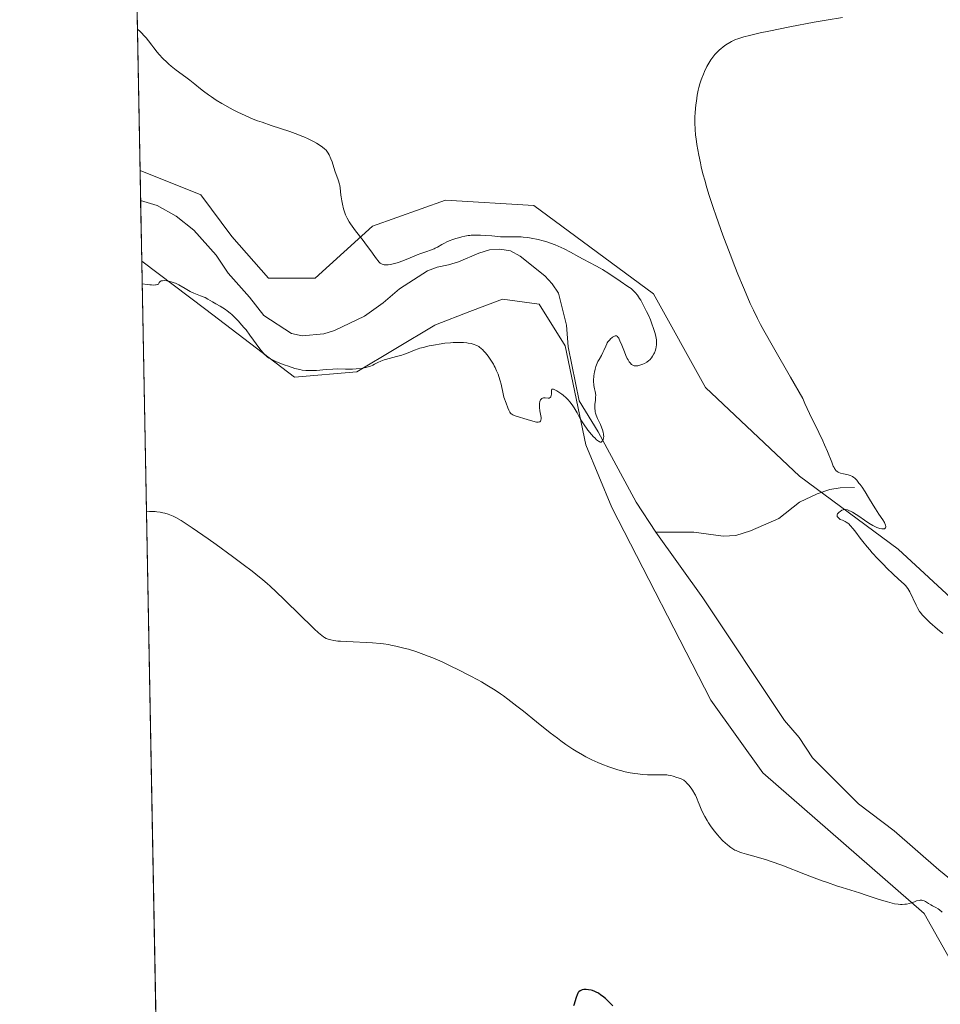
# Model space of a CAD drawing. Units: metres. Extents: x 632637 to 636123, y 4660283 to 4662645.
# Drawn here: x 632637 to 632857, y 4660864 to 4661099 of the extents above; entities that cross this region are included whole.
import ezdxf

# ---------------------------------------------------------------- set-up
doc = ezdxf.new("R2010")
doc.units = ezdxf.units.M
doc.header["$MEASUREMENT"] = 0
for name, color, linetype, lineweight in [('Comarca CxS', 21, 'Continuous', 0), ('Comunidad Autónoma CxS', 142, 'Continuous', 0), ('Corriente natural lineal', 142, 'Continuous', 13), ('Cultivos herbáceos CxS', 92, 'Continuous', 0), ('Curva de nivel maestra', 30, 'Continuous', 30), ('Curva de nivel normal', 30, 'Continuous', 0), ('Espacio natural protegido CxS', 121, 'Continuous', 0), ('Municipio CxS', 4, 'Continuous', 0), ('Provincia CxS', 1, 'Continuous', 0), ('Suelo desnudo CxS', 253, 'Continuous', 0)]:
    doc.layers.add(name, color=color, linetype=linetype, lineweight=lineweight)

# ---------------------------------------------------------------- blocks, each defined once
blk = doc.blocks.new('*U6')
at = {"layer": 'Suelo desnudo CxS', "color": 253, "linetype": 'Continuous', "lineweight": 0}
blk.add_polyline3d([(632864.7560999999, 4660865.2971, 420.4645000000019), (632853.5456999998, 4660885.236099999, 420.0611000000063), (632814.9336999999, 4660918.883500001, 419.224000000002), (632802.4787999997, 4660936.330900001, 419.1156999999948), (632778.8129000004, 4660982.4397, 416.0314000000071), (632772.5856999997, 4660997.394099999, 415.7258000000002), (632767.6026999997, 4661021.0713, 414.9413999999961), (632761.3759000005, 4661031.040300001, 414.5225000000065), (632752.6567000002, 4661032.286699999, 414.4174999999959), (632744.8367999997, 4661029.2783, 414.4456999999966), (632736.5773, 4661026.1009, 414.366399999999), (632736.4644999999, 4661026.057499999, 414.3595999999961), (632717.7805000005, 4661014.841700001, 414.9064999999973), (632702.8343000002, 4661013.5965, 416.1597000000039), (632681.6590999998, 4661029.796900001, 415.091499999995), (632666.2976000002, 4661041.3248, 413.829700000002), (632665.8898999998, 4661063.0264, 413.8937000000006), (632680.4143000003, 4661057.213300001, 413.9409000000014), (632687.8872999996, 4661047.242900001, 413.6297999999952), (632696.6063000001, 4661037.273499999, 413.1248000000051), (632707.8167000003, 4661037.2731, 414.2788), (632721.5176999997, 4661049.7349, 415.269100000005), (632738.9555000003, 4661055.965500001, 416.1103000000003), (632760.0856, 4661054.720100001, 417.4268000000012), (632760.1076999997, 4661054.718900001, 417.4285999999993), (632788.7779000001, 4661033.532500001, 417.4743000000017), (632801.2329000002, 4661011.1009, 418.9324000000051), (632823.6529000001, 4660989.915300001, 419.6106), (632847.3180999998, 4660972.4671, 420.4496000000072), (632913.3327000003, 4660911.402899999, 422.7718000000023)], dxfattribs=at)
blk = doc.blocks.new('*U7')
at = {"layer": 'Cultivos herbáceos CxS', "color": 92, "linetype": 'Continuous', "lineweight": 0}
for points in [[(633135.2505000001, 4660689.6041, 428.7165999999997), (633106.5107000005, 4660705.206900001, 427.7446999999956), (633065.4530999997, 4660744.623500001, 426.5963999999949), (633036.7131000003, 4660782.397100001, 426.1772000000056), (632990.7285000002, 4660848.090299999, 425.1852000000072), (632976.8564999999, 4660862.8007, 425.4695999999968), (632955.6810999997, 4660877.7553, 425.497199999998), (632938.2443000004, 4660888.971100001, 425.3257000000012), (632913.3327000003, 4660911.402899999, 422.7718000000023), (632847.3180999998, 4660972.4671, 420.4496000000072), (632823.6529000001, 4660989.915300001, 419.6106), (632801.2329000002, 4661011.1009, 418.9324000000051), (632788.7779000001, 4661033.532500001, 417.4743000000017), (632760.1076999997, 4661054.718900001, 417.4285999999993), (632760.0856, 4661054.720100001, 417.4268000000012), (632738.9555000003, 4661055.965500001, 416.1103000000003), (632721.5176999997, 4661049.7349, 415.269100000005), (632707.8167000003, 4661037.2731, 414.2788), (632696.6063000001, 4661037.273499999, 413.1248000000051), (632687.8872999996, 4661047.242900001, 413.6297999999952), (632680.4143000003, 4661057.213300001, 413.9409000000014), (632665.8898999998, 4661063.0264, 413.8937000000006), (632661.7494000001, 4661283.455900001, 415.2220999999991)], [(632792.9519999997, 4660670.6535, 422.4799999999959), (632779.2555000001, 4660684.433499999, 422.4927000000025), (632754.5314999997, 4660689.864700001, 423.1034000000073), (632721.8768999996, 4660687.728900001, 425.9180999999954), (632709.7141000006, 4660684.5647, 427.1264999999985), (632680.1963000001, 4660678.174900001, 428.1958000000013), (632673.1798, 4660674.932200001, 428.5644999999931), (632666.2976000002, 4661041.3248, 413.829700000002), (632681.6590999998, 4661029.796900001, 415.091499999995), (632702.8343000002, 4661013.5965, 416.1597000000039), (632717.7805000005, 4661014.841700001, 414.9064999999973), (632736.4644999999, 4661026.057499999, 414.3595999999961), (632736.5773, 4661026.1009, 414.366399999999), (632744.8367999997, 4661029.2783, 414.4456999999966), (632752.6567000002, 4661032.286699999, 414.4174999999959), (632761.3759000005, 4661031.040300001, 414.5225000000065), (632767.6026999997, 4661021.0713, 414.9413999999961), (632772.5856999997, 4660997.394099999, 415.7258000000002), (632778.8129000004, 4660982.4397, 416.0314000000071), (632802.4787999997, 4660936.330900001, 419.1156999999948), (632814.9336999999, 4660918.883500001, 419.224000000002), (632853.5456999998, 4660885.236099999, 420.0611000000063), (632864.7560999999, 4660865.2971, 420.4645000000019)]]:
    blk.add_polyline3d(points, dxfattribs=at)

msp = doc.modelspace()

# ---------------------------------------------------------------- linework, layer by layer
at = {"layer": 'Comarca CxS', "color": 21, "linetype": 'Continuous', "lineweight": 0, "flags": 128}
msp.add_lwpolyline([(635813.9597989261, 4660342.010479189), (632680.5500009785, 4660282.559983415), (632637.1000009788, 4662595.729983389), (635054.3912293494, 4662641.629595284)], dxfattribs=at)
at = {"layer": 'Comunidad Autónoma CxS', "color": 142, "linetype": 'Continuous', "lineweight": 0, "flags": 128}
msp.add_lwpolyline([(635813.9597989261, 4660342.010479189), (632680.5500009785, 4660282.559983415), (632637.1000009788, 4662595.729983389), (635054.3912293494, 4662641.629595284)], dxfattribs=at)
at = {"layer": 'Corriente natural lineal', "color": 142, "linetype": 'Continuous', "lineweight": 13}
for points in [[(632789.3501000004, 4660976.520099999, 415.5271999999969), (632784.6300999997, 4660983.720100001, 415.8597000000009), (632775.5500999996, 4661000.550100001, 415.4078000000009), (632770.9600999998, 4661007.920100001, 415.1981999999989), (632768.3601000002, 4661020.8301, 414.9668999999994), (632767.9700999996, 4661026.040100001, 414.8166999999958), (632766.0201000003, 4661033.710100001, 414.5117000000027), (632764.5401, 4661035.960100001, 414.4238000000041), (632762.7500999998, 4661037.8101, 414.4100000000035), (632756.8101000005, 4661042.530099999, 414.6744000000036), (632754.5500999996, 4661043.840100001, 415.209400000007), (632751.9600999998, 4661044.2401, 415.3132999999943), (632749.4901000002, 4661044.050100001, 414.9478999999992), (632746.9700999996, 4661043.2601, 414.304999999993), (632742.0900999998, 4661041.1801, 413.8276000000042), (632739.7200999996, 4661040.450099999, 414.0602000000072), (632737.0000999998, 4661039.950099999, 414.2372000000032), (632734.6700999998, 4661039.030099999, 413.9795000000013), (632727.9901000002, 4661034.710100001, 413.4760999999999), (632724.0301000001, 4661031.360099999, 413.1168999999936), (632719.6201, 4661028.220100001, 412.8592000000062), (632712.4401000004, 4661024.7401, 412.7057000000059), (632709.8601000002, 4661023.970100001, 412.6622999999963), (632704.7001, 4661023.470100001, 412.578800000003), (632702.1601, 4661024.020099999, 412.6055000000051), (632695.5301000001, 4661028.380100001, 412.6940000000032), (632692.0900999998, 4661032.7401, 412.3502000000008), (632687.0100999996, 4661038.5101, 412.3882000000012), (632684.0900999998, 4661042.8101, 412.3395000000019), (632678.7901, 4661048.800100001, 412.3797999999952), (632674.5701000001, 4661052.120100001, 412.2954000000027), (632669.9801000003, 4661054.710100001, 412.5087000000058), (632666.0236000001, 4661055.909, 412.3858999999939)], [(632836.8201000001, 4660987.1801, 419.772299999997), (632833.3901000004, 4660987.120100001, 419.2431999999972), (632830.9501, 4660986.700099999, 419.147100000002), (632827.9001000002, 4660985.6601, 419.0644999999931), (632823.6700999998, 4660983.670100001, 418.7725000000065), (632818.7401000002, 4660979.8101, 417.8074999999953), (632811.9301000005, 4660976.840100001, 417.0832999999984), (632808.4200999998, 4660975.7301, 416.8708999999944), (632805.4600999998, 4660975.5801, 416.7168999999994), (632798.3901000004, 4660976.5101, 416.3221999999951), (632789.3501000004, 4660976.520099999, 415.5271999999969)], [(632872.0900999998, 4660884.2401, 417.5060999999987), (632868.9801000003, 4660886.100099999, 417.4937999999966), (632864.7701000003, 4660889.380100001, 417.5908000000054), (632857.0500999996, 4660895.720100001, 417.5654000000068), (632846.3101000005, 4660904.9901, 417.1346000000049), (632837.8201000001, 4660911.4901, 416.7574000000022), (632826.7901, 4660922.470100001, 416.523199999996), (632823.5900999998, 4660927.390100001, 416.4459999999963), (632820.0900999998, 4660931.440099999, 416.506899999993), (632800.5201000003, 4660960.7501, 415.8430999999982), (632789.3501000004, 4660976.520099999, 415.5271999999969)]]:
    msp.add_polyline3d(points, dxfattribs=at)
at = {"layer": 'Cultivos herbáceos CxS', "color": 92, "linetype": 'Continuous', "lineweight": 0, "extrusion": (0.000113157027359727, -0.00602418443388433, 0.99998184803395), "elevation": -27593.62655056407, "flags": 128}
msp.add_lwpolyline([(632665.839013533, 4660981.373438772), (632661.6983632392, 4661201.806838661)], dxfattribs=at)
at = {"layer": 'Cultivos herbáceos CxS', "color": 92, "linetype": 'Continuous', "lineweight": 0, "extrusion": (-0.0003902304271794905, 0.02077399927498166, 0.9997841210353048), "elevation": 96995.3239253705, "flags": 128}
msp.add_lwpolyline([(-720094.8709723018, -4647109.05840887), (-720094.8709723018, -4647324.857450442)], dxfattribs=at)
at = {"layer": 'Cultivos herbáceos CxS', "color": 92, "linetype": 'Continuous', "lineweight": 0}
for points in [[(632665.8898999998, 4661063.0264, 413.8937000000006), (632680.4143000003, 4661057.213300001, 413.9409000000014), (632687.8872999996, 4661047.242900001, 413.6297999999952), (632696.6063000001, 4661037.273499999, 413.1248000000051), (632707.8167000003, 4661037.2731, 414.2788), (632721.5176999997, 4661049.7349, 415.269100000005), (632738.9555000003, 4661055.965500001, 416.1103000000003), (632760.0856, 4661054.720100001, 417.4268000000012), (632760.1076999997, 4661054.718900001, 417.4285999999993), (632788.7779000001, 4661033.532500001, 417.4743000000017), (632801.2329000002, 4661011.1009, 418.9324000000051), (632823.6529000001, 4660989.915300001, 419.6106), (632847.3180999998, 4660972.4671, 420.4496000000072), (632913.3327000003, 4660911.402899999, 422.7718000000023), (632938.2443000004, 4660888.971100001, 425.3257000000012), (632955.6810999997, 4660877.7553, 425.497199999998), (632976.8564999999, 4660862.8007, 425.4695999999968), (632990.7285000002, 4660848.090299999, 425.1852000000072), (633036.7131000003, 4660782.397100001, 426.1772000000056), (633065.4530999997, 4660744.623500001, 426.5963999999949), (633106.5107000005, 4660705.206900001, 427.7446999999956), (633135.2505000001, 4660689.6041, 428.7165999999997)], [(632666.2976000002, 4661041.3248, 413.829700000002), (632681.6590999998, 4661029.796900001, 415.091499999995), (632702.8343000002, 4661013.5965, 416.1597000000039), (632717.7805000005, 4661014.841700001, 414.9064999999973), (632736.4644999999, 4661026.057499999, 414.3595999999961), (632736.5773, 4661026.1009, 414.366399999999), (632744.8367999997, 4661029.2783, 414.4456999999966), (632752.6567000002, 4661032.286699999, 414.4174999999959), (632761.3759000005, 4661031.040300001, 414.5225000000065), (632767.6026999997, 4661021.0713, 414.9413999999961), (632772.5856999997, 4660997.394099999, 415.7258000000002), (632778.8129000004, 4660982.4397, 416.0314000000071), (632802.4787999997, 4660936.330900001, 419.1156999999948), (632814.9336999999, 4660918.883500001, 419.224000000002), (632853.5456999998, 4660885.236099999, 420.0611000000063), (632864.7560999999, 4660865.2971, 420.4645000000019)]]:
    msp.add_polyline3d(points, dxfattribs=at)
at = {"layer": 'Curva de nivel maestra', "color": 30, "linetype": 'Continuous', "lineweight": 30, "elevation": 425, "flags": 128}
msp.add_lwpolyline([(632779.0499999998, 4660863.130100001), (632778.3200000003, 4660863.870100001), (632777.6600000003, 4660864.5101), (632777.25, 4660864.880100001), (632776.5199999996, 4660865.4901), (632776.1900000004, 4660865.7401), (632775.5899999999, 4660866.140100001), (632775.0599999997, 4660866.4301), (632774.7300000006, 4660866.5801), (632774.1200000001, 4660866.790100001), (632773.7999999998, 4660866.880100001), (632773.1900000004, 4660867.0101), (632772.6299999999, 4660867.0701), (632772.29, 4660867.0701), (632772.0800000001, 4660867.050100001), (632771.7000000002, 4660866.9801), (632771.5099999999, 4660866.920100001), (632771.1799999997, 4660866.7501), (632770.9100000003, 4660866.5101), (632770.7599999999, 4660866.3101), (632770.6699999999, 4660866.170100001), (632770.5099999999, 4660865.8201), (632770.2699999996, 4660865.130100001), (632769.9699999997, 4660864.0801), (632769.7999999998, 4660863.5701), (632769.6299999999, 4660863.140100001)], dxfattribs=at)
at = {"layer": 'Curva de nivel normal', "color": 30, "linetype": 'Continuous', "lineweight": 0, "flags": 128}
for points, elevation in [([(632833.9699999997, 4661099.700099999), (632830.0899999999, 4661099.050100001), (632827.2000000002, 4661098.530099999), (632821.3899999997, 4661097.4301), (632816.3600000005, 4661096.420100001), (632814.2599999999, 4661095.970100001), (632811.7000000002, 4661095.380100001), (632810.4000000004, 4661095.050100001), (632809.8499999996, 4661094.890100001), (632808.9199999999, 4661094.590100001), (632808.3799999999, 4661094.380100001), (632808.0599999997, 4661094.2401), (632807.4400000004, 4661093.940099999), (632806.9900000002, 4661093.700099999), (632806.0999999996, 4661093.1501), (632805.4600000001, 4661092.690099999), (632804.8499999996, 4661092.210100001), (632804.5499999998, 4661091.950099999), (632803.8099999997, 4661091.2301), (632803.4600000001, 4661090.850099999), (632802.9600000001, 4661090.220100001), (632802.4699999997, 4661089.530099999), (632802.2300000006, 4661089.1601), (632801.9900000002, 4661088.770099999), (632801.5300000003, 4661087.920100001), (632800.9500000002, 4661086.720100001), (632800.6799999997, 4661086.110099999), (632800.3200000003, 4661085.1801), (632800.1500000004, 4661084.720100001), (632799.8700000001, 4661083.8101), (632799.6200000001, 4661082.9001), (632799.4800000006, 4661082.300100001), (632799.2400000002, 4661081.0801), (632799.0099999999, 4661079.670100001), (632798.8799999999, 4661078.7401), (632798.7000000002, 4661076.940099999), (632798.6299999999, 4661075.8101), (632798.6200000001, 4661075.2501), (632798.6299999999, 4661074.390100001), (632798.7000000002, 4661072.970100001), (632798.8399999999, 4661071.5001), (632798.9500000002, 4661070.6601), (632799.1600000003, 4661069.2501), (632799.6100000005, 4661066.720100001), (632799.9699999997, 4661064.9301), (632800.1900000004, 4661063.940099999), (632800.5899999999, 4661062.300100001), (632801.0800000001, 4661060.470100001), (632801.3600000005, 4661059.470100001), (632802.0199999996, 4661057.280099999), (632802.3899999997, 4661056.090100001), (632803.0300000003, 4661054.170100001), (632803.75, 4661052.090100001), (632805.3700000001, 4661047.610099999), (632807.0999999996, 4661043.020099999), (632808.2400000002, 4661040.090100001), (632808.9699999997, 4661038.2501), (632810.2800000003, 4661035.030099999), (632810.9100000003, 4661033.540100001), (632811.9199999999, 4661031.2301), (632812.6699999999, 4661029.620100001), (632813.6600000003, 4661027.630100001), (632814.3899999997, 4661026.200099999), (632815.1900000004, 4661024.7301), (632817.4400000004, 4661020.710100001), (632821.5199999996, 4661013.5701), (632824.4500000002, 4661008.5001), (632824.9600000001, 4661007.3201), (632826.0599999997, 4661004.940099999), (632828.29, 4661000.390100001), (632829.2599999999, 4660998.360099999), (632829.6699999999, 4660997.4301), (632830.3700000001, 4660995.770099999), (632831.3899999997, 4660993.2301), (632831.7699999996, 4660992.3301), (632831.9500000002, 4660991.970100001), (632832.0700000003, 4660991.770099999), (632832.2999999998, 4660991.420100001), (632832.4199999999, 4660991.280099999), (632832.6600000003, 4660991.050100001), (632832.9100000003, 4660990.870100001), (632833.0899999999, 4660990.780099999), (632833.4800000006, 4660990.630100001), (632834.2400000002, 4660990.4301), (632835.2999999998, 4660990.200099999), (632835.7800000003, 4660990.0701), (632836.1799999997, 4660989.9101), (632836.3600000005, 4660989.8101), (632836.7000000002, 4660989.5801), (632836.9100000003, 4660989.390100001), (632837.3700000001, 4660988.9101), (632837.9000000004, 4660988.270099999), (632838.2000000002, 4660987.890100001), (632838.6699999999, 4660987.2501), (632839.4199999999, 4660986.120100001), (632840.2100000001, 4660984.8201), (632841.3099999997, 4660982.9801), (632841.8700000001, 4660982.0801), (632842.7000000002, 4660980.8301), (632843.6600000003, 4660979.420100001), (632844, 4660978.850099999), (632844.1299999999, 4660978.600099999), (632844.29, 4660978.1801), (632844.3499999996, 4660977.850099999), (632844.3300000001, 4660977.6801), (632844.2999999998, 4660977.5801), (632844.2000000002, 4660977.4301), (632844.0199999996, 4660977.3201), (632843.9000000004, 4660977.290100001), (632843.6200000001, 4660977.270099999), (632843.4000000004, 4660977.300100001), (632842.8700000001, 4660977.420100001), (632842.2100000001, 4660977.6601), (632841.8499999996, 4660977.8201), (632841.25, 4660978.110099999), (632840.2699999996, 4660978.6801), (632839.2300000006, 4660979.370100001), (632837.8499999996, 4660980.3301), (632837.2100000001, 4660980.7601), (632836.3899999997, 4660981.2601), (632835.9100000003, 4660981.5101), (632835.6299999999, 4660981.640100001), (632835.1399999997, 4660981.8201), (632834.7300000006, 4660981.920100001), (632834.54, 4660981.9301), (632834.2599999999, 4660981.9001), (632834.1299999999, 4660981.860099999), (632833.8300000001, 4660981.7401), (632833.4000000004, 4660981.470100001), (632833.1900000004, 4660981.3101), (632832.9199999999, 4660981.040100001), (632832.7800000003, 4660980.860099999), (632832.7300000006, 4660980.7601), (632832.6799999997, 4660980.620100001), (632832.6600000003, 4660980.4901), (632832.7300000006, 4660980.220100001), (632832.9100000003, 4660979.9801), (632833.0700000003, 4660979.8301), (632833.4500000002, 4660979.5701), (632833.9400000004, 4660979.340100001), (632834.5800000001, 4660979.0701), (632834.8899999997, 4660978.920100001), (632835.2699999996, 4660978.670100001), (632835.4600000001, 4660978.5001), (632835.8099999997, 4660978.140100001), (632836.5, 4660977.290100001), (632837.1299999999, 4660976.470100001), (632838.1900000004, 4660975.0701), (632838.8200000003, 4660974.270099999), (632839.8899999997, 4660972.960100001), (632840.4800000006, 4660972.280099999), (632841.1100000005, 4660971.5701), (632842.4299999997, 4660970.140100001), (632843.7599999999, 4660968.7601), (632844.6200000001, 4660967.9001), (632846.1299999999, 4660966.420100001), (632847.3600000005, 4660965.2601), (632848.7400000002, 4660964.040100001), (632849.1200000001, 4660963.6501), (632849.2999999998, 4660963.440099999), (632849.5700000003, 4660963.040100001), (632850.0599999997, 4660962.190099999), (632851.6100000005, 4660959.0601), (632852.04, 4660958.220100001), (632852.4299999997, 4660957.550100001), (632852.6200000001, 4660957.2601), (632853.0300000003, 4660956.7301), (632853.3399999999, 4660956.390100001), (632854.1299999999, 4660955.600099999), (632854.9100000003, 4660954.880100001), (632856.7199999997, 4660953.280099999), (632857.9600000001, 4660952.2501)], 420), ([(632666.3982999995, 4661035.9605), (632667.5999999996, 4661035.780099999), (632668.25, 4661035.700099999), (632668.6200000001, 4661035.670100001), (632669.2300000006, 4661035.6501), (632669.5800000001, 4661035.6601), (632669.7699999996, 4661035.6801), (632670.0599999997, 4661035.7401), (632670.1699999999, 4661035.780099999), (632670.3200000003, 4661035.880100001), (632670.4100000003, 4661035.9901), (632670.5, 4661036.220100001), (632670.6200000001, 4661036.420100001), (632670.7100000001, 4661036.5001), (632670.9400000004, 4661036.620100001), (632671.1399999997, 4661036.670100001), (632671.29, 4661036.690099999), (632671.6500000004, 4661036.700099999), (632672.3300000001, 4661036.6501), (632672.7199999997, 4661036.590100001), (632673.3600000005, 4661036.440099999), (632674.0499999998, 4661036.210100001), (632674.4100000003, 4661036.0601), (632675.1500000004, 4661035.690099999), (632676.7100000001, 4661034.800100001), (632677.5099999999, 4661034.340100001), (632677.9199999999, 4661034.130100001), (632678.75, 4661033.7401), (632680.3600000005, 4661033.090100001), (632681.4500000002, 4661032.630100001), (632682.0899999999, 4661032.300100001), (632683.2100000001, 4661031.640100001), (632684, 4661031.170100001), (632685.0999999996, 4661030.5701), (632685.7100000001, 4661030.220100001), (632686.3799999999, 4661029.770099999), (632686.75, 4661029.5001), (632687.4600000001, 4661028.920100001), (632687.8300000001, 4661028.590100001), (632688.4199999999, 4661028.050100001), (632689.3399999999, 4661027.120100001), (632690.29, 4661026.0701), (632690.7699999996, 4661025.5001), (632691.25, 4661024.9001), (632692.1900000004, 4661023.670100001), (632694.5700000003, 4661020.390100001), (632695.3399999999, 4661019.4001), (632695.7300000006, 4661018.970100001), (632695.9600000001, 4661018.7501), (632696.3700000001, 4661018.420100001), (632696.8099999997, 4661018.120100001), (632697.0800000001, 4661017.970100001), (632697.5499999998, 4661017.720100001), (632698.5300000003, 4661017.290100001), (632700.3899999997, 4661016.5701), (632701.4400000004, 4661016.200099999), (632702.9699999997, 4661015.710100001), (632703.7699999996, 4661015.4901), (632704.1600000003, 4661015.4001), (632704.7199999997, 4661015.300100001), (632705.5700000003, 4661015.200099999), (632706.0199999996, 4661015.170100001), (632706.9900000002, 4661015.170100001), (632708.1100000005, 4661015.2301), (632710.4699999997, 4661015.420100001), (632712.0300000003, 4661015.540100001), (632713.1699999999, 4661015.5701), (632715.0499999998, 4661015.5101), (632716.7100000001, 4661015.540100001), (632717.6100000005, 4661015.5801), (632718.8700000001, 4661015.700099999), (632719.2400000002, 4661015.7601), (632719.9000000004, 4661015.890100001), (632720.4900000002, 4661016.0601), (632720.8600000005, 4661016.190099999), (632721.5999999996, 4661016.5001), (632721.9800000006, 4661016.690099999), (632722.8200000003, 4661017.090100001), (632723.5099999999, 4661017.4101), (632724.2699999996, 4661017.710100001), (632724.6600000003, 4661017.850099999), (632725.5099999999, 4661018.100099999), (632727.2800000003, 4661018.540100001), (632728.5300000003, 4661018.880100001), (632728.9100000003, 4661019.0001), (632729.6200000001, 4661019.2601), (632731.54, 4661020.0601), (632732.4100000003, 4661020.370100001), (632732.8799999999, 4661020.520099999), (632733.6500000004, 4661020.7301), (632735.0599999997, 4661021.0601), (632736.6200000001, 4661021.360099999), (632737.4699999997, 4661021.5101), (632738.8099999997, 4661021.700099999), (632740.1699999999, 4661021.840100001), (632740.8399999999, 4661021.890100001), (632741.9800000006, 4661021.9301), (632742.5300000003, 4661021.9301), (632743.3200000003, 4661021.890100001), (632744.0700000003, 4661021.8201), (632744.4199999999, 4661021.770099999), (632745.0899999999, 4661021.640100001), (632745.4000000004, 4661021.5601), (632745.8300000001, 4661021.4301), (632746.2300000006, 4661021.280099999), (632746.4800000006, 4661021.170100001), (632746.9299999997, 4661020.9101), (632747.1299999999, 4661020.780099999), (632747.5199999996, 4661020.4801), (632747.8799999999, 4661020.1501), (632748.1100000005, 4661019.920100001), (632748.54, 4661019.420100001), (632749.2000000002, 4661018.590100001), (632749.5199999996, 4661018.140100001), (632749.9900000002, 4661017.440099999), (632750.4299999997, 4661016.690099999), (632750.6399999997, 4661016.3101), (632750.8399999999, 4661015.920100001), (632751.2199999997, 4661015.110099999), (632751.5599999997, 4661014.300100001), (632751.7599999999, 4661013.7601), (632752.0899999999, 4661012.700099999), (632752.2800000003, 4661011.940099999), (632752.7599999999, 4661009.620100001), (632752.9800000006, 4661008.840100001), (632753.4900000002, 4661007.350099999), (632753.8799999999, 4661006.220100001), (632754.1100000005, 4661005.6801), (632754.3899999997, 4661005.210100001), (632754.5499999998, 4661005.0001), (632754.7199999997, 4661004.8301), (632754.8499999996, 4661004.7301), (632755.1299999999, 4661004.5601), (632755.6299999999, 4661004.340100001), (632756.9600000001, 4661003.9301), (632757.5199999996, 4661003.7501), (632758.7300000006, 4661003.370100001), (632759.6200000001, 4661003.110099999), (632760.4199999999, 4661002.920100001), (632760.75, 4661002.860099999), (632761.0300000003, 4661002.840100001), (632761.1900000004, 4661002.840100001), (632761.4500000002, 4661002.890100001), (632761.5499999998, 4661002.9301), (632761.7000000002, 4661003.040100001), (632761.79, 4661003.200099999), (632761.8300000001, 4661003.3201), (632761.8600000005, 4661003.590100001), (632761.8399999999, 4661003.940099999), (632761.7000000002, 4661004.780099999), (632761.5800000001, 4661005.550100001), (632761.5, 4661006.3301), (632761.4800000006, 4661006.7301), (632761.4900000002, 4661007.300100001), (632761.5700000003, 4661007.800100001), (632761.6299999999, 4661008.0101), (632761.7100000001, 4661008.1801), (632761.7699999996, 4661008.270099999), (632761.9199999999, 4661008.4301), (632762.0099999999, 4661008.4801), (632762.1900000004, 4661008.5701), (632762.4000000004, 4661008.620100001), (632762.54, 4661008.630100001), (632762.8399999999, 4661008.630100001), (632763.5199999996, 4661008.590100001), (632763.8099999997, 4661008.600099999), (632764.0499999998, 4661008.700099999), (632764.1399999997, 4661008.780099999), (632764.2100000001, 4661008.9001), (632764.29, 4661009.210100001), (632764.3200000003, 4661009.5701), (632764.3099999997, 4661010.2601), (632764.3399999999, 4661010.5701), (632764.4500000002, 4661010.720100001), (632764.5800000001, 4661010.7401), (632764.8200000003, 4661010.700099999), (632765.2800000003, 4661010.520099999), (632765.5899999999, 4661010.360099999), (632766.1299999999, 4661010.030099999), (632766.7800000003, 4661009.5601), (632767.1399999997, 4661009.270099999), (632767.8600000005, 4661008.6501), (632768.2400000002, 4661008.2601), (632768.8499999996, 4661007.5801), (632769.4800000006, 4661006.7301), (632769.8099999997, 4661006.2401), (632770.25, 4661005.5001), (632770.4800000006, 4661005.100099999), (632770.8200000003, 4661004.450099999), (632771.3300000001, 4661003.350099999), (632771.9699999997, 4661002.420100001), (632773.0599999997, 4661000.940099999), (632773.9299999997, 4660999.870100001), (632774.4100000003, 4660999.340100001), (632774.6799999997, 4660999.0601), (632775.1500000004, 4660998.630100001), (632775.5700000003, 4660998.300100001), (632775.7400000002, 4660998.190099999), (632775.8499999996, 4660998.140100001), (632776.0300000003, 4660998.0701), (632776.2699999996, 4660998.0801), (632776.4299999997, 4660998.1801), (632776.5700000003, 4660998.360099999), (632776.6299999999, 4660998.470100001), (632776.7100000001, 4660998.670100001), (632776.7999999998, 4660999.030099999), (632776.8300000001, 4660999.450099999), (632776.8200000003, 4660999.6801), (632776.7999999998, 4660999.920100001), (632776.7000000002, 4661000.440099999), (632776.54, 4661001.0101), (632776.4000000004, 4661001.4101), (632776.04, 4661002.270099999), (632775.3600000005, 4661003.700099999), (632775.0599999997, 4661004.470100001), (632774.8899999997, 4661005.0001), (632774.8300000001, 4661005.270099999), (632774.7599999999, 4661005.6801), (632774.7300000006, 4661005.950099999), (632774.7100000001, 4661006.5101), (632774.7300000006, 4661007.0601), (632774.8399999999, 4661008.130100001), (632774.9100000003, 4661008.860099999), (632774.9199999999, 4661009.190099999), (632774.8899999997, 4661009.780099999), (632774.8300000001, 4661010.140100001), (632774.6600000003, 4661010.800100001), (632774.4800000006, 4661011.5701), (632774.4400000004, 4661011.850099999), (632774.3899999997, 4661012.470100001), (632774.3899999997, 4661012.9001), (632774.4500000002, 4661013.800100001), (632774.5499999998, 4661014.4901), (632774.6100000005, 4661014.8301), (632774.7800000003, 4661015.5001), (632774.9800000006, 4661016.1501), (632775.1299999999, 4661016.5601), (632775.4699999997, 4661017.3201), (632775.7400000002, 4661017.850099999), (632776.29, 4661018.800100001), (632776.6600000003, 4661019.520099999), (632776.8799999999, 4661020.020099999), (632777.3099999997, 4661021.050100001), (632777.5499999998, 4661021.550100001), (632777.7000000002, 4661021.790100001), (632777.8499999996, 4661022.020099999), (632778.2000000002, 4661022.450099999), (632778.5700000003, 4661022.8301), (632778.8200000003, 4661023.040100001), (632778.9800000006, 4661023.170100001), (632779.29, 4661023.360099999), (632779.5700000003, 4661023.4801), (632779.7100000001, 4661023.5001), (632779.9100000003, 4661023.460100001), (632780.0999999996, 4661023.3201), (632780.2100000001, 4661023.210100001), (632780.4199999999, 4661022.9001), (632780.54, 4661022.690099999), (632780.7199999997, 4661022.300100001), (632781.1399999997, 4661021.280099999), (632781.7800000003, 4661019.6501), (632782.1200000001, 4661018.8201), (632782.4800000006, 4661018.0601), (632782.6600000003, 4661017.710100001), (632782.9400000004, 4661017.2601), (632783.2100000001, 4661016.9101), (632783.4000000004, 4661016.7301), (632783.5199999996, 4661016.620100001), (632783.7699999996, 4661016.460100001), (632783.9600000001, 4661016.380100001), (632784.0899999999, 4661016.3301), (632784.3399999999, 4661016.290100001), (632784.7199999997, 4661016.280099999), (632784.9699999997, 4661016.3201), (632785.4699999997, 4661016.450099999), (632786.2199999997, 4661016.710100001), (632786.5899999999, 4661016.880100001), (632787.1200000001, 4661017.1801), (632787.6200000001, 4661017.550100001), (632787.8499999996, 4661017.7601), (632788.29, 4661018.2601), (632788.5499999998, 4661018.620100001), (632788.8600000005, 4661019.1501), (632788.9900000002, 4661019.4301), (632789.2400000002, 4661020.0801), (632789.3300000001, 4661020.420100001), (632789.4000000004, 4661020.7601), (632789.4800000006, 4661021.4301), (632789.4900000002, 4661022.090100001), (632789.4699999997, 4661022.520099999), (632789.3499999996, 4661023.300100001), (632789.1500000004, 4661024.0701), (632788.7300000006, 4661025.2501), (632788.3700000001, 4661026.370100001), (632788, 4661027.340100001), (632787.4400000004, 4661028.590100001), (632787.0999999996, 4661029.3201), (632786.5499999998, 4661030.440099999), (632785.9699999997, 4661031.5101), (632785.6900000004, 4661032.0001), (632785.4199999999, 4661032.450099999), (632784.8899999997, 4661033.210100001), (632784.3799999999, 4661033.840100001), (632784.0499999998, 4661034.190099999), (632783.8300000001, 4661034.4001), (632783.4000000004, 4661034.780099999), (632782.6299999999, 4661035.3301), (632780.7400000002, 4661036.5701), (632778.0499999998, 4661038.420100001), (632776.5300000003, 4661039.390100001), (632776.0099999999, 4661039.690099999), (632774.9699999997, 4661040.270099999), (632771.8899999997, 4661041.870100001), (632770.8799999999, 4661042.420100001), (632768.8700000001, 4661043.540100001), (632767.3399999999, 4661044.3301), (632765.9400000004, 4661044.970100001), (632765.2300000006, 4661045.2601), (632764.1200000001, 4661045.670100001), (632762.9699999997, 4661046.040100001), (632762.3799999999, 4661046.210100001), (632761.1600000003, 4661046.520099999), (632759.5199999996, 4661046.860099999), (632758.7199999997, 4661047.0001), (632757.5999999996, 4661047.140100001), (632757.0800000001, 4661047.1801), (632756.1299999999, 4661047.220100001), (632755.54, 4661047.220100001), (632754.4299999997, 4661047.1801), (632753.1299999999, 4661047.1601), (632752.1600000003, 4661047.210100001), (632750.0899999999, 4661047.390100001), (632748.5700000003, 4661047.530099999), (632747.3399999999, 4661047.610099999), (632746.7699999996, 4661047.620100001), (632745.9400000004, 4661047.610099999), (632745.1500000004, 4661047.5701), (632744.7699999996, 4661047.530099999), (632744.3799999999, 4661047.4801), (632743.6200000001, 4661047.350099999), (632742.8799999999, 4661047.190099999), (632742.3899999997, 4661047.0601), (632741.4400000004, 4661046.780099999), (632740.5300000003, 4661046.470100001), (632740.0899999999, 4661046.3101), (632739.4699999997, 4661046.040100001), (632738.5999999996, 4661045.620100001), (632738.0800000001, 4661045.3301), (632737.0700000003, 4661044.7301), (632736.54, 4661044.450099999), (632736.25, 4661044.3201), (632735.6399999997, 4661044.0701), (632734.2400000002, 4661043.600099999), (632733.0599999997, 4661043.190099999), (632732.2199999997, 4661042.860099999), (632730.4900000002, 4661042.130100001), (632729.1799999997, 4661041.600099999), (632727.9299999997, 4661041.1501), (632727.4100000003, 4661040.9901), (632726.4400000004, 4661040.720100001), (632725.7999999998, 4661040.5801), (632725.25, 4661040.4901), (632725, 4661040.470100001), (632724.5599999997, 4661040.4801), (632724.2999999998, 4661040.5101), (632724.1399999997, 4661040.550100001), (632723.8399999999, 4661040.6501), (632723.5199999996, 4661040.8101), (632723.3700000001, 4661040.920100001), (632723.0700000003, 4661041.1801), (632722.8700000001, 4661041.4001), (632722.4400000004, 4661041.940099999), (632722.0700000003, 4661042.460100001), (632721.1200000001, 4661043.840100001), (632720.1200000001, 4661045.210100001), (632719.29, 4661046.290100001), (632717.4600000001, 4661048.630100001), (632716.6299999999, 4661049.7501), (632716.2699999996, 4661050.270099999), (632715.9500000002, 4661050.7501), (632715.4500000002, 4661051.620100001), (632715.0800000001, 4661052.4101), (632714.8899999997, 4661052.9001), (632714.5899999999, 4661053.870100001), (632714.3200000003, 4661055.0101), (632714.1600000003, 4661055.780099999), (632714.0099999999, 4661056.7401), (632713.9500000002, 4661057.1801), (632713.79, 4661058.870100001), (632713.6900000004, 4661059.450099999), (632713.6200000001, 4661059.770099999), (632713.2999999998, 4661060.8301), (632712.54, 4661062.9801), (632711.8600000005, 4661065.1501), (632711.5800000001, 4661065.860099999), (632711.1299999999, 4661066.8101), (632710.9000000004, 4661067.2301), (632710.5999999996, 4661067.700099999), (632710.4199999999, 4661067.9101), (632710.0700000003, 4661068.2501), (632709.5700000003, 4661068.630100001), (632709.2599999999, 4661068.850099999), (632708.1399999997, 4661069.5601), (632707.4199999999, 4661069.960100001), (632706.1299999999, 4661070.620100001), (632705.1200000001, 4661071.0801), (632704.5700000003, 4661071.3101), (632703.6900000004, 4661071.6601), (632701.7199999997, 4661072.380100001), (632697.3099999997, 4661073.8301), (632695.0899999999, 4661074.590100001), (632694.0199999996, 4661074.9801), (632692.9900000002, 4661075.380100001), (632691.0599999997, 4661076.200099999), (632689.2800000003, 4661077.020099999), (632688.1799999997, 4661077.5801), (632687.4800000006, 4661077.950099999), (632686.1600000003, 4661078.6801), (632685.4600000001, 4661079.090100001), (632684.1500000004, 4661079.890100001), (632682.9699999997, 4661080.6501), (632682.2699999996, 4661081.130100001), (632681.0599999997, 4661082.020099999), (632680.3300000001, 4661082.610099999), (632679.0099999999, 4661083.7401), (632677.8399999999, 4661084.6801), (632676.8499999996, 4661085.4101), (632674.54, 4661087.090100001), (632673.3700000001, 4661088.0101), (632672.8099999997, 4661088.4801), (632672.2800000003, 4661088.950099999), (632671.3099999997, 4661089.9001), (632670.4699999997, 4661090.8101), (632669.9800000006, 4661091.380100001), (632669.1600000003, 4661092.4001), (632668.6799999997, 4661093.040100001), (632667.9199999999, 4661094.0801), (632667.3399999999, 4661094.800100001), (632666.8799999999, 4661095.3201), (632666.2199999997, 4661096.0001), (632665.8899999997, 4661096.3101), (632665.2543000003, 4661096.8665)], 415.0000000000001), ([(632857.8099999997, 4660885.5601), (632857.2000000002, 4660886.130100001), (632856.8799999999, 4660886.370100001), (632856.3300000001, 4660886.690099999), (632855.5300000003, 4660887.0801), (632855.1299999999, 4660887.290100001), (632854.5599999997, 4660887.6501), (632853.8300000001, 4660888.100099999), (632853.4800000006, 4660888.280099999), (632853.1299999999, 4660888.380100001), (632852.9500000002, 4660888.4101), (632852.5800000001, 4660888.420100001), (632852.3200000003, 4660888.390100001), (632851.7199999997, 4660888.2501), (632851.2000000002, 4660888.0701), (632850.4100000003, 4660887.800100001), (632849.9699999997, 4660887.670100001), (632849.2800000003, 4660887.5101), (632848.9199999999, 4660887.450099999), (632848.25, 4660887.4001), (632847.8899999997, 4660887.4101), (632847.3300000001, 4660887.450099999), (632846.4000000004, 4660887.590100001), (632845.8899999997, 4660887.700099999), (632844.7599999999, 4660888.0001), (632842.75, 4660888.630100001), (632839.6699999999, 4660889.670100001), (632838.0199999996, 4660890.210100001), (632833.9000000004, 4660891.4801), (632832.5700000003, 4660891.9001), (632830.3700000001, 4660892.640100001), (632829.1500000004, 4660893.0801), (632827.8600000005, 4660893.5601), (632825.0899999999, 4660894.610099999), (632819.4600000001, 4660896.780099999), (632816.9400000004, 4660897.690099999), (632815.8200000003, 4660898.0601), (632813.8899999997, 4660898.6501), (632810.9699999997, 4660899.440099999), (632809.8799999999, 4660899.7601), (632809.3899999997, 4660899.920100001), (632808.5199999996, 4660900.290100001), (632808.25, 4660900.420100001), (632807.7400000002, 4660900.710100001), (632807.2599999999, 4660901.020099999), (632806.9500000002, 4660901.2501), (632806.3399999999, 4660901.7601), (632805.9800000006, 4660902.0701), (632805.2800000003, 4660902.7501), (632804.5800000001, 4660903.4901), (632804.1299999999, 4660904.0101), (632803.2699999996, 4660905.050100001), (632802.4299999997, 4660906.210100001), (632801.9299999997, 4660906.970100001), (632801.6200000001, 4660907.470100001), (632801.0599999997, 4660908.460100001), (632800.5099999999, 4660909.530099999), (632800.1799999997, 4660910.210100001), (632799.6600000003, 4660911.4301), (632799.4600000001, 4660911.960100001), (632799.2000000002, 4660912.630100001), (632799.0599999997, 4660912.970100001), (632798.79, 4660913.530099999), (632798.6200000001, 4660913.840100001), (632798.0599999997, 4660914.7501), (632797.7300000006, 4660915.2301), (632797.2100000001, 4660915.9301), (632796.6699999999, 4660916.550100001), (632796.4100000003, 4660916.800100001), (632796.1600000003, 4660917.020099999), (632796, 4660917.140100001), (632795.6799999997, 4660917.3301), (632795.2300000006, 4660917.540100001), (632794.3399999999, 4660917.8201), (632793.4199999999, 4660918.130100001), (632792.8899999997, 4660918.270099999), (632792.29, 4660918.380100001), (632791.9500000002, 4660918.420100001), (632791.5899999999, 4660918.440099999), (632790.7999999998, 4660918.450099999), (632788.9199999999, 4660918.420100001), (632787.8600000005, 4660918.4301), (632787.3099999997, 4660918.450099999), (632786.1600000003, 4660918.530099999), (632784.9900000002, 4660918.6501), (632784.2100000001, 4660918.7601), (632782.7300000006, 4660919.0001), (632781.6900000004, 4660919.220100001), (632781.1900000004, 4660919.350099999), (632780.1900000004, 4660919.630100001), (632779.5099999999, 4660919.840100001), (632778.04, 4660920.350099999), (632776.3600000005, 4660921.0001), (632775.4500000002, 4660921.380100001), (632774.0199999996, 4660922.020099999), (632772.5300000003, 4660922.7601), (632771.7699999996, 4660923.1801), (632770.2199999997, 4660924.0801), (632769.4299999997, 4660924.590100001), (632767.7599999999, 4660925.720100001), (632766.5899999999, 4660926.5601), (632765.7599999999, 4660927.1801), (632764.0099999999, 4660928.520099999), (632760.7199999997, 4660931.1501), (632757.6299999999, 4660933.630100001), (632756.0899999999, 4660934.840100001), (632753.8799999999, 4660936.530099999), (632752.8300000001, 4660937.300100001), (632752.1500000004, 4660937.780099999), (632750.8300000001, 4660938.670100001), (632748.8899999997, 4660939.9001), (632747.5899999999, 4660940.670100001), (632746.7199999997, 4660941.1601), (632744.9000000004, 4660942.1501), (632741.9600000001, 4660943.6501), (632740.4400000004, 4660944.390100001), (632738.1500000004, 4660945.450099999), (632735.9199999999, 4660946.4101), (632734.8399999999, 4660946.850099999), (632733.8099999997, 4660947.2401), (632731.8799999999, 4660947.9301), (632730.1200000001, 4660948.4801), (632729.04, 4660948.780099999), (632727.1299999999, 4660949.2501), (632725.8899999997, 4660949.5001), (632725.3099999997, 4660949.600099999), (632724.1500000004, 4660949.770099999), (632723.3399999999, 4660949.850099999), (632721.4800000006, 4660949.9901), (632715.3799999999, 4660950.300100001), (632713.8799999999, 4660950.4001), (632713.25, 4660950.450099999), (632712.25, 4660950.5701), (632711.5099999999, 4660950.710100001), (632711.1200000001, 4660950.8201), (632710.8799999999, 4660950.9101), (632710.4500000002, 4660951.090100001), (632710.0300000003, 4660951.3201), (632709.79, 4660951.470100001), (632709.3899999997, 4660951.7601), (632708.6299999999, 4660952.390100001), (632707.5700000003, 4660953.350099999), (632706.9100000003, 4660953.9801), (632704.3600000005, 4660956.460100001), (632700.3700000001, 4660960.380100001), (632698.4900000002, 4660962.190099999), (632697.0099999999, 4660963.5701), (632696.3200000003, 4660964.200099999), (632695.29, 4660965.100099999), (632693.6399999997, 4660966.450099999), (632692.7300000006, 4660967.170100001), (632690.6100000005, 4660968.780099999), (632688, 4660970.710100001), (632684.1200000001, 4660973.520099999), (632682.1799999997, 4660974.9001), (632678.3399999999, 4660977.5701), (632676.4500000002, 4660978.8201), (632675.7100000001, 4660979.300100001), (632674.4900000002, 4660980.0001), (632673.8300000001, 4660980.3301), (632673.4299999997, 4660980.5001), (632672.6399999997, 4660980.800100001), (632671.8200000003, 4660981.050100001), (632671.3799999999, 4660981.1601), (632670.6799999997, 4660981.300100001), (632669.9100000003, 4660981.4001), (632669.5, 4660981.4301), (632668.6299999999, 4660981.460100001), (632668.1600000003, 4660981.440099999), (632667.4232999999, 4660981.3903)], 420)]:
    msp.add_lwpolyline(points, dxfattribs=dict(at, elevation=elevation))
at = {"layer": 'Espacio natural protegido CxS', "color": 121, "linetype": 'Continuous', "lineweight": 0, "flags": 128}
msp.add_lwpolyline([(635813.9597989261, 4660342.010479189), (632680.5500009785, 4660282.559983415), (632637.1000009788, 4662595.729983389), (635054.3912293494, 4662641.629595284)], dxfattribs=at)
msp.add_lwpolyline([(635813.9597989261, 4660342.010479189), (632680.5500009785, 4660282.559983415), (632637.1000009788, 4662595.729983389), (635054.3912293494, 4662641.629595284)], dxfattribs=at)
at = {"layer": 'Municipio CxS', "color": 4, "linetype": 'Continuous', "lineweight": 0, "flags": 128}
msp.add_lwpolyline([(635813.9597989261, 4660342.010479189), (632680.5500009785, 4660282.559983415), (632637.1000009788, 4662595.729983389), (635054.3912293494, 4662641.629595284)], dxfattribs=at)
at = {"layer": 'Provincia CxS', "color": 1, "linetype": 'Continuous', "lineweight": 0, "flags": 128}
msp.add_lwpolyline([(635813.9597989261, 4660342.010479189), (632680.5500009785, 4660282.559983415), (632637.1000009788, 4662595.729983389), (635054.3912293494, 4662641.629595284)], dxfattribs=at)
at = {"layer": 'Suelo desnudo CxS', "color": 253, "linetype": 'Continuous', "lineweight": 0, "extrusion": (0.003891790294859866, -0.2071759775999995, 0.9782959512712834), "elevation": -962793.1756484637, "flags": 128}
msp.add_lwpolyline([(720096.6832615765, 4547548.649765519), (720096.6832615765, 4547555.926352583)], dxfattribs=at)
at = {"layer": 'Suelo desnudo CxS', "color": 253, "linetype": 'Continuous', "lineweight": 0, "extrusion": (-0.001849666498545625, 0.0984881566700622, 0.9951365040684508), "elevation": 458298.9637277433, "flags": 128}
msp.add_lwpolyline([(-720076.4636442496, -4625691.839400076), (-720076.4636442495, -4625706.497461274)], dxfattribs=at)
at = {"layer": 'Suelo desnudo CxS', "color": 253, "linetype": 'Continuous', "lineweight": 0}
for points in [[(632665.8898999998, 4661063.0264, 413.8937000000006), (632680.4143000003, 4661057.213300001, 413.9409000000014), (632687.8872999996, 4661047.242900001, 413.6297999999952), (632696.6063000001, 4661037.273499999, 413.1248000000051), (632707.8167000003, 4661037.2731, 414.2788), (632721.5176999997, 4661049.7349, 415.269100000005), (632738.9555000003, 4661055.965500001, 416.1103000000003), (632760.0856, 4661054.720100001, 417.4268000000012), (632760.1076999997, 4661054.718900001, 417.4285999999993), (632788.7779000001, 4661033.532500001, 417.4743000000017), (632801.2329000002, 4661011.1009, 418.9324000000051), (632823.6529000001, 4660989.915300001, 419.6106), (632847.3180999998, 4660972.4671, 420.4496000000072), (632913.3327000003, 4660911.402899999, 422.7718000000023), (632938.2443000004, 4660888.971100001, 425.3257000000012), (632955.6810999997, 4660877.7553, 425.497199999998), (632976.8564999999, 4660862.8007, 425.4695999999968), (632990.7285000002, 4660848.090299999, 425.1852000000072), (633036.7131000003, 4660782.397100001, 426.1772000000056), (633065.4530999997, 4660744.623500001, 426.5963999999949), (633106.5107000005, 4660705.206900001, 427.7446999999956), (633135.2505000001, 4660689.6041, 428.7165999999997)], [(632666.2976000002, 4661041.3248, 413.829700000002), (632681.6590999998, 4661029.796900001, 415.091499999995), (632702.8343000002, 4661013.5965, 416.1597000000039), (632717.7805000005, 4661014.841700001, 414.9064999999973), (632736.4644999999, 4661026.057499999, 414.3595999999961), (632736.5773, 4661026.1009, 414.366399999999), (632744.8367999997, 4661029.2783, 414.4456999999966), (632752.6567000002, 4661032.286699999, 414.4174999999959), (632761.3759000005, 4661031.040300001, 414.5225000000065), (632767.6026999997, 4661021.0713, 414.9413999999961), (632772.5856999997, 4660997.394099999, 415.7258000000002), (632778.8129000004, 4660982.4397, 416.0314000000071), (632802.4787999997, 4660936.330900001, 419.1156999999948), (632814.9336999999, 4660918.883500001, 419.224000000002), (632853.5456999998, 4660885.236099999, 420.0611000000063), (632864.7560999999, 4660865.2971, 420.4645000000019)]]:
    msp.add_polyline3d(points, dxfattribs=at)

# ---------------------------------------------------------------- block references
at = {"layer": 'Cultivos herbáceos CxS', "color": 92, "linetype": 'Continuous', "lineweight": 0}
msp.add_blockref('*U7', (0, 0), dxfattribs=at)
at = {"layer": 'Suelo desnudo CxS', "color": 253, "linetype": 'Continuous', "lineweight": 0}
msp.add_blockref('*U6', (0, 0), dxfattribs=at)

doc.saveas('drawing.dxf')
